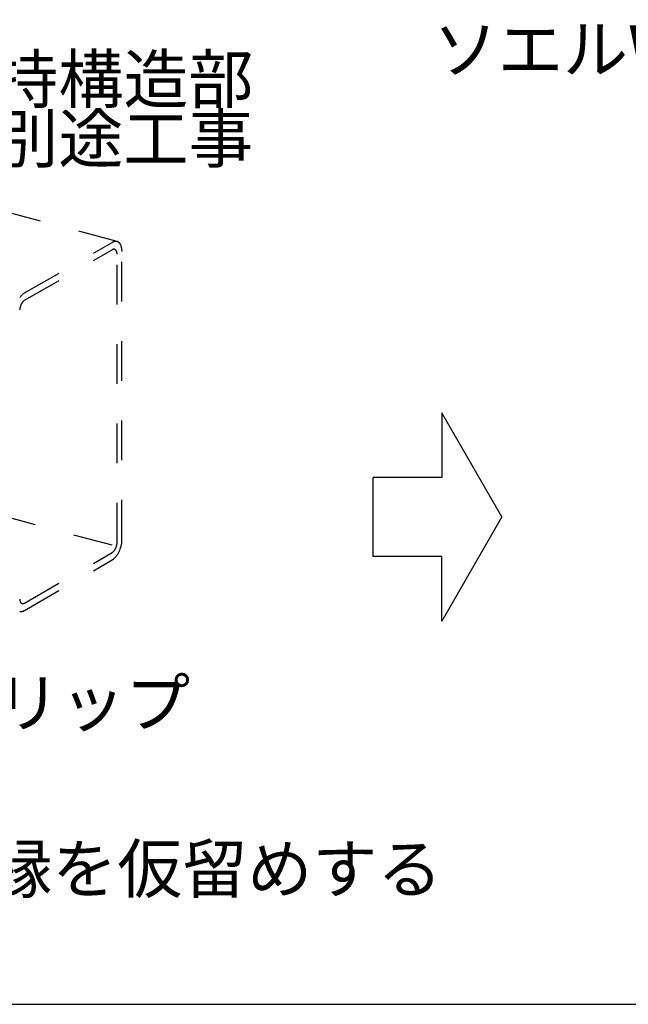
# Model space of a CAD drawing. Extents: x 5 to 415, y 6 to 292.
# Drawn here: x 242 to 262, y 241 to 272 of the extents above; entities that cross this region are included whole.
import ezdxf

# ---------------------------------------------------------------- set-up
doc = ezdxf.new("R2010")
doc.units = 0
doc.header["$MEASUREMENT"] = 0
doc.linetypes.add('DASHED1', pattern=[2.5, 1.25, -1.25])
for name, color, linetype in [('_4-6_文字', 7, 'CONTINUOUS'), ('_4-9_躯体他', 7, 'CONTINUOUS'), ('_F-3_野縁', 7, 'CONTINUOUS')]:
    doc.layers.add(name, color=color, linetype=linetype)
doc.styles.get("Standard").update_dxf_attribs({"font": 'txt', "bigfont": 'bigfont.shx'})

msp = doc.modelspace()

# ---------------------------------------------------------------- linework, layer by layer
at = {"layer": '_4-6_文字', "color": 7, "linetype": 'Continuous'}
for p, q in [((255.638, 259.305), (255.638, 257.274)), ((257.531, 256.026), (255.638, 259.305)), ((253.476, 254.778), (253.476, 257.274)), ((255.638, 257.274), (253.476, 257.274)), ((257.531, 256.026), (255.638, 252.747)), ((255.638, 254.778), (253.476, 254.778)), ((255.638, 252.747), (255.638, 254.778))]:
    msp.add_line(p, q, dxfattribs=at)
at = {"layer": '_4-9_躯体他', "color": 4, "linetype": 'DASHED1'}
for p, q in [((245.411, 264.702), (222.43, 270.86)), ((242.5, 263.083), (245.256, 264.674)), ((242.5, 262.853), (245.256, 264.444)), ((245.411, 255.224), (245.411, 264.304)), ((245.566, 255.314), (245.566, 264.394)), ((245.256, 255.134), (222.612, 261.202)), ((242.499, 253.313), (245.256, 254.904)), ((242.499, 253.083), (245.256, 254.674))]:
    msp.add_line(p, q, dxfattribs=at)
at = {"layer": '_4-9_躯体他', "color": 4, "linetype": 'Continuous'}
for centre, radius, start, end in [((245.405, 264.417), 0.297, 114.2083, 120.0815), ((245.386, 264.459), 0.251, 107.6446, 114.2144), ((245.374, 264.495), 0.214, 100.3349, 107.6466), ((245.369, 264.523), 0.186, 92.2913, 100.3297), ((245.368, 264.542), 0.166, 83.6178, 92.2764), ((245.37, 264.553), 0.155, 74.5273, 83.5931), ((245.37, 264.556), 0.152, 65.3222, 74.4969), ((245.368, 264.551), 0.158, 56.3325, 65.293), ((245.36, 264.539), 0.172, 47.8397, 56.3108), ((245.345, 264.523), 0.194, 40.0241, 47.8281), ((245.321, 264.503), 0.225, 32.958, 40.0216), ((245.287, 264.481), 0.265, 26.6301, 32.9617), ((245.244, 264.459), 0.314, 20.979, 26.637), ((245.191, 264.438), 0.371, 15.9216, 20.9871), ((245.33, 264.316), 0.149, 114.2083, 120.0815), ((245.321, 264.337), 0.126, 107.6446, 114.2144), ((245.315, 264.354), 0.107, 100.3349, 107.6466), ((245.312, 264.368), 0.0928, 92.2913, 100.3297), ((245.312, 264.378), 0.083, 83.6178, 92.2764), ((245.313, 264.384), 0.0775, 74.5273, 83.5931), ((245.313, 264.385), 0.0761, 65.3222, 74.4969), ((245.312, 264.383), 0.0788, 56.3325, 65.293), ((245.308, 264.377), 0.0858, 47.8397, 56.3108), ((245.3, 264.368), 0.097, 40.0241, 47.8281), ((245.288, 264.358), 0.113, 32.958, 40.0216), ((245.272, 264.348), 0.133, 26.6301, 32.9617), ((245.25, 264.337), 0.157, 20.979, 26.637), ((245.223, 264.326), 0.185, 15.9216, 20.9871), ((245.193, 264.318), 0.217, 11.3701, 15.9296), ((245.159, 264.311), 0.251, 7.2418, 11.3774), ((245.124, 264.306), 0.287, 3.4628, 7.2482), ((245.088, 264.304), 0.323, 359.9688, 3.4684), ((245.13, 264.421), 0.434, 11.3701, 15.9296), ((245.063, 264.408), 0.503, 7.2418, 11.3774), ((244.992, 264.398), 0.574, 3.4628, 7.2482), ((244.921, 264.394), 0.646, 359.9688, 3.4684), ((244.851, 264.394), 0.715, 359.9712, 359.9736), ((242.803, 262.627), 0.55, 134.2893, 138.1833), ((242.754, 262.678), 0.479, 130.0284, 134.296), ((242.711, 262.729), 0.412, 125.318, 130.036), ((242.676, 262.779), 0.351, 120.0736, 125.3261), ((242.912, 262.536), 0.692, 141.7603, 145.1003), ((242.857, 262.579), 0.622, 138.1774, 141.7653), ((242.797, 262.524), 0.453, 154.0902, 156.8823), ((242.78, 262.533), 0.434, 151.22, 154.0933), ((242.758, 262.545), 0.409, 148.2347, 151.2234), ((242.733, 262.56), 0.379, 145.0959, 148.2385), ((242.706, 262.579), 0.346, 141.7603, 145.1003), ((242.678, 262.601), 0.311, 138.1774, 141.7653), ((242.651, 262.625), 0.275, 134.2893, 138.1833), ((242.627, 262.65), 0.24, 130.0284, 134.296), ((242.605, 262.676), 0.206, 125.318, 130.036), ((242.588, 262.701), 0.176, 120.0736, 125.3261), ((242.734, 262.531), 0.39, 173.6215, 176.7085), ((242.762, 262.528), 0.418, 170.6788, 173.6251), ((242.785, 262.525), 0.441, 167.8394, 170.6821), ((242.801, 262.521), 0.458, 165.07, 167.8424), ((242.811, 262.519), 0.468, 162.3399, 165.0728), ((242.813, 262.518), 0.47, 159.6194, 162.3426), ((242.808, 262.52), 0.465, 156.8795, 159.6222), ((244.787, 255.318), 0.779, 353.6215, 356.7085), ((244.851, 255.314), 0.715, 356.7043, 359.9736), ((245.077, 255.156), 0.311, 318.1774, 321.7653), ((245.049, 255.178), 0.346, 321.7603, 325.1003), ((245.022, 255.197), 0.379, 325.0959, 328.2385), ((244.997, 255.213), 0.409, 328.2347, 331.2234), ((244.975, 255.225), 0.434, 331.22, 334.0933), ((244.958, 255.233), 0.453, 334.0902, 336.8823), ((244.947, 255.238), 0.465, 336.8795, 339.6222), ((244.942, 255.24), 0.47, 339.6194, 342.3426), ((244.945, 255.239), 0.468, 342.3399, 345.0728), ((244.954, 255.236), 0.458, 345.07, 347.8424), ((244.971, 255.233), 0.441, 347.8394, 350.6821), ((244.993, 255.229), 0.418, 350.6788, 353.6251), ((245.021, 255.226), 0.39, 353.6215, 356.7085), ((245.053, 255.224), 0.357, 356.7043, 359.9736), ((244.661, 255.332), 0.906, 334.0902, 336.8823), ((244.638, 255.341), 0.93, 336.8795, 339.6222), ((244.629, 255.345), 0.94, 339.6194, 342.3426), ((244.633, 255.343), 0.935, 342.3399, 345.0728), ((244.653, 255.338), 0.916, 345.07, 347.8424), ((244.686, 255.331), 0.882, 347.8394, 350.6821), ((244.731, 255.324), 0.836, 350.6788, 353.6251), ((245.08, 254.978), 0.351, 300.0736, 305.3261), ((245.15, 255.081), 0.206, 305.318, 310.036), ((245.128, 255.107), 0.24, 310.0284, 314.296), ((245.044, 255.028), 0.412, 305.318, 310.036), ((245.104, 255.132), 0.275, 314.2893, 318.1833), ((245.001, 255.08), 0.479, 310.0284, 314.296), ((244.952, 255.13), 0.55, 314.2893, 318.1833), ((244.898, 255.178), 0.622, 318.1774, 321.7653), ((244.843, 255.222), 0.692, 321.7603, 325.1003), ((244.789, 255.26), 0.759, 325.0959, 328.2385), ((244.738, 255.291), 0.818, 328.2347, 331.2234), ((244.695, 255.315), 0.868, 331.22, 334.0933), ((242.631, 253.451), 0.287, 183.4628, 187.2482), ((242.596, 253.447), 0.251, 187.2418, 191.3774), ((242.562, 253.44), 0.217, 191.3701, 195.9296), ((242.532, 253.431), 0.185, 195.9216, 200.9871), ((242.505, 253.421), 0.157, 200.979, 206.637), ((242.484, 253.41), 0.133, 206.6301, 212.9617), ((242.467, 253.399), 0.113, 212.958, 220.0216), ((242.455, 253.389), 0.097, 220.0241, 227.8281), ((242.447, 253.381), 0.0858, 227.8397, 236.3108), ((242.443, 253.375), 0.0788, 236.3325, 245.293), ((242.442, 253.372), 0.0761, 245.3222, 254.4969), ((242.443, 253.374), 0.0775, 254.5273, 263.5931), ((242.443, 253.379), 0.083, 263.6178, 272.2764), ((242.443, 253.389), 0.0928, 272.2913, 280.3297), ((242.44, 253.403), 0.107, 280.3349, 287.6466), ((242.435, 253.421), 0.126, 287.6446, 294.2144), ((242.425, 253.442), 0.149, 294.2083, 300.0815), ((242.386, 253.204), 0.155, 254.5273, 263.5931), ((242.387, 253.215), 0.166, 263.6178, 272.2764), ((242.386, 253.235), 0.186, 272.2913, 280.3297), ((242.381, 253.263), 0.214, 280.3349, 287.6466), ((242.37, 253.298), 0.251, 287.6446, 294.2144), ((242.351, 253.34), 0.297, 294.2083, 300.0815)]:
    msp.add_arc(centre, radius, start, end, dxfattribs=at)
at = {"layer": '_F-3_野縁', "color": 3, "linetype": 'Continuous'}
msp.add_line((212, 240.675), (401, 240.675), dxfattribs=at)

# ---------------------------------------------------------------- texts
at = {"layer": '_4-6_文字', "color": 7}
for s, p in [('ソエルWカバー', (255.359, 270.015)), ('支持構造部', (239.471, 269.068)), ('※別途工事', (239.471, 267.195)), ('特殊クリップ', (235.435, 249.423)), ('・特殊クリップを用い野縁を仮留めする', (218.815, 244.191))]:
    msp.add_text(s, height=1.5, dxfattribs=at).set_placement(p)

doc.saveas('drawing.dxf')
